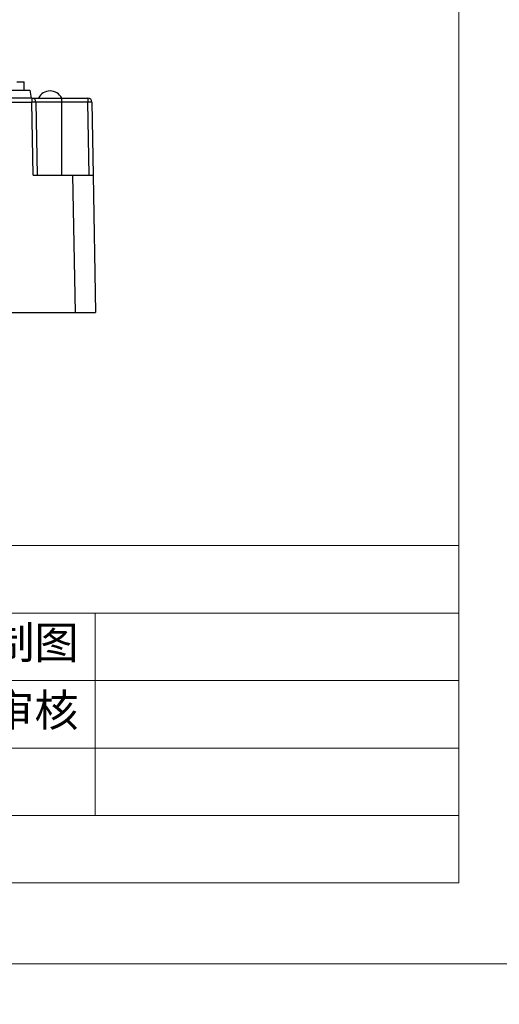
# Model space of a CAD drawing. Units: millimetres. Extents: x -263 to 1223, y 3353 to 4527.
# Drawn here: x 860 to 920, y 3978 to 4099 of the extents above; entities that cross this region are included whole.
import ezdxf

# ---------------------------------------------------------------- set-up
doc = ezdxf.new("R2010")
doc.units = ezdxf.units.MM
doc.layers.get('0').update_dxf_attribs({"lineweight": 18})
doc.layers.add('DIM', color=3, linetype='Continuous', lineweight=13)
doc.layers.add('DWG', color=7, linetype='Continuous', lineweight=30)
doc.styles.get("Standard").update_dxf_attribs({"font": 'arial.ttf'})

# ---------------------------------------------------------------- blocks, each defined once
blk = doc.blocks.new('*T152')
at = {"layer": 'DIM', "color": 0, "linetype": 'ByBlock', "lineweight": -2, "transparency": 16777216}
for p, q in [((0, 0), (165, 0)), ((0, 0), (0, -41.71)), ((165, 0), (165, -41.71)), ((0, -8.35), (165, -8.35)), ((15, -8.35), (15, -41.71)), ((105, -8.35), (105, -41.71)), ((120, -8.35), (120, -33.38)), ((0, -16.7), (165, -16.7)), ((105, -25.04), (165, -25.04)), ((0, -33.38), (165, -33.38)), ((52.33, -33.38), (52.33, -41.71)), ((67.33, -33.38), (67.33, -41.71)), ((0, -41.71), (165, -41.71))]:
    blk.add_line(p, q, dxfattribs=at)
at = {"layer": 'DIM', "color": 0, "transparency": 16777216, "attachment_point": 5}
for s, insert, char_height, width in [('深圳三铭电气有限公司', (82.5, -4.17), 4, 162), ('名称', (7.5, -12.52), 4, 12), ('制图', (112.5, -12.52), 4, 12), ('{\\fSimSun|b0|i0|c134|p2;8位M12低电平输出模块}', (60, -12.52), 3, 87), ('审核', (112.5, -20.87), 4, 12), ('型号', (7.5, -25.04), 4, 12), ('EC3-M12O08N', (60, -25.04), 4, 87), ('比例', (7.5, -37.54), 4, 12), ('1:1', (33.67, -37.54), 4, 34.3333), ('时间', (59.83, -37.54), 4, 12), ('2024/08/22', (86.17, -37.54), 4, 34.6667)]:
    blk.add_mtext(s, dxfattribs=dict(at, insert=insert, char_height=char_height, width=width))

msp = doc.modelspace()

# ---------------------------------------------------------------- linework, layer by layer
for points in [[(627.598, 4192.596), (924.598, 4192.596), (924.598, 3982.596), (627.598, 3982.596)], [(637.598, 4182.596), (914.598, 4182.596), (914.598, 3992.596), (637.598, 3992.596)], [(627.598, 3982.596), (924.598, 3982.596), (924.598, 3772.596), (627.598, 3772.596)]]:
    msp.add_lwpolyline(points, close=True)
at = {"layer": 'DWG', "color": 7, "linetype": 'Continuous'}
for p, q in [((856.118, 4090.603), (861.518, 4090.603)), ((859.918, 4091.603), (860.841, 4091.603)), ((860.841, 4090.603), (860.841, 4091.603)), ((861.518, 4090.603), (861.694, 4089.603)), ((861.783, 4089.603), (747.404, 4089.603)), ((861.783, 4089.603), (865.441, 4089.603)), ((861.783, 4089.603), (861.783, 4089.112)), ((865.441, 4089.603), (865.441, 4089.112)), ((865.441, 4089.603), (868.714, 4089.603)), ((868.714, 4089.603), (868.714, 4089.112)), ((747.404, 4089.112), (861.783, 4089.112)), ((861.941, 4080.103), (861.783, 4089.112)), ((865.441, 4089.112), (862.283, 4089.112)), ((862.283, 4089.112), (862.441, 4080.103)), ((865.441, 4089.112), (865.441, 4080.103)), ((868.714, 4089.112), (865.441, 4089.112)), ((868.871, 4080.103), (868.714, 4089.112)), ((869.214, 4089.112), (869.371, 4080.103)), ((861.941, 4080.103), (866.871, 4080.103)), ((866.871, 4080.103), (869.371, 4080.103)), ((867.168, 4063.103), (866.871, 4080.103)), ((869.371, 4080.103), (869.668, 4063.103)), ((747.177, 4063.103), (867.168, 4063.103)), ((867.168, 4063.103), (869.668, 4063.103))]:
    msp.add_line(p, q, dxfattribs=at)
for centre, radius, start, end in [((861.783, 4089.103), 0.5, 1, 90), ((864.035, 4088.903), 1.6, 25.94448, 154.05552), ((868.714, 4089.103), 0.5, 1, 90)]:
    msp.add_arc(centre, radius, start, end, dxfattribs=at)
for centre, major_axis, start_param, end_param in [((861.783, 4089.103), (-0.5, -0.009), 3.1415927, 4.7120844), ((868.714, 4089.103), (0.5, 0.009), 0, 1.5704917)]:
    msp.add_ellipse(centre, major_axis=major_axis, ratio=0.0174497, start_param=start_param, end_param=end_param, dxfattribs=at)

# ---------------------------------------------------------------- block references
msp.add_blockref('*T152', (749.598, 4034.308))

doc.saveas('drawing.dxf')
